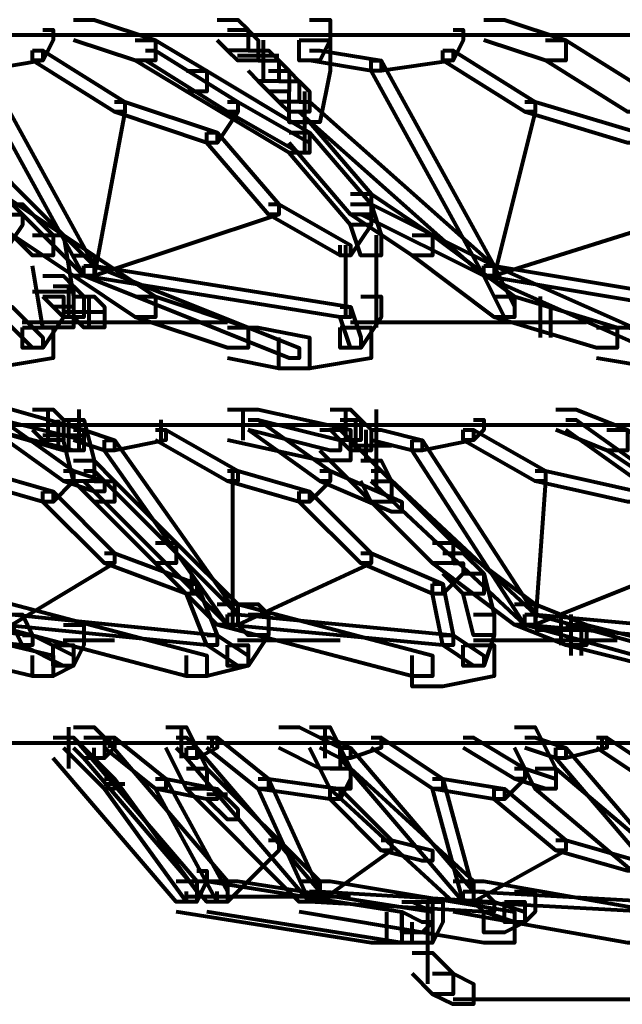
# Model space of a CAD drawing. Units: inches. Extents: x 5.9 to 29.2, y 5.1 to 43.2.
# Drawn here: x 11.8 to 12.6, y 7.7 to 9 of the extents above; entities that cross this region are included whole.
import ezdxf

# ---------------------------------------------------------------- set-up
doc = ezdxf.new("R2010")
doc.units = ezdxf.units.IN
doc.header["$MEASUREMENT"] = 0
doc.layers.add('Layer 1', color=7, linetype='Continuous')

# ---------------------------------------------------------------- blocks, each defined once
blk = doc.blocks.new('block 3')
at = {"layer": 'Layer 1', "color": 7, "lineweight": 80, "true_color": 0xffffff}
for points in [[(11.901, 8.959), (11.9276, 8.959), (12.0072, 8.9327), (12.0072, 8.9061), (11.9807, 8.9061), (11.901, 8.9327)], [(12.0869, 8.959), (12.1134, 8.959), (12.1267, 8.9457), (12.1267, 8.9193), (12.1001, 8.9193), (12.0869, 8.9327)], [(12.2063, 8.959), (12.2328, 8.959), (12.2328, 8.9327), (12.2195, 8.9061), (12.193, 8.9061), (12.193, 8.9327)], [(12.4318, 8.959), (12.4584, 8.959), (12.538, 8.9327), (12.538, 8.9061), (12.5115, 8.9061), (12.4318, 8.9327)], [(11.8612, 8.9457), (11.8745, 8.9457), (11.8745, 8.9327), (11.8612, 8.9061), (11.848, 8.9061), (11.848, 8.9193)], [(12.1001, 8.9457), (12.1267, 8.9457), (12.1399, 8.9327), (12.1399, 8.9061), (12.1134, 8.9061), (12.1001, 8.9193)], [(12.3921, 8.9457), (12.4053, 8.9457), (12.4053, 8.9327), (12.3921, 8.9061), (12.3788, 8.9061), (12.3788, 8.9193)], [(10.4412, 8.9393), (17.5542, 8.9393)], [(11.9807, 8.9327), (12.0072, 8.9327), (12.0736, 8.8928), (12.0736, 8.8662), (12.047, 8.8662), (11.9807, 8.9061)], [(12.1465, 8.9327), (12.1465, 8.8794)], [(12.193, 8.9327), (12.2328, 8.9327), (12.2328, 8.8928), (12.2195, 8.8263), (12.1798, 8.8263), (12.1798, 8.8662)], [(12.5115, 8.9327), (12.538, 8.9327), (12.6442, 8.8662), (12.6442, 8.8396), (12.6176, 8.8396), (12.5115, 8.9061)], [(11.848, 8.9193), (11.8612, 8.9193), (11.8612, 8.9061), (11.7816, 8.8928), (11.7683, 8.8928), (11.7683, 8.9061)], [(11.848, 8.9193), (11.8612, 8.9193), (11.9674, 8.8529), (11.9674, 8.8396), (11.9541, 8.8396), (11.848, 8.9061)], [(11.9939, 8.9193), (12.0072, 8.9193), (12.1134, 8.8529), (12.1134, 8.8396), (12.1001, 8.8396), (11.9939, 8.9061)], [(12.1267, 8.9193), (12.1531, 8.9193), (12.1664, 8.9061), (12.1664, 8.8794), (12.1399, 8.8794), (12.1267, 8.8928)], [(12.2063, 8.9193), (12.2195, 8.9193), (12.2992, 8.9061), (12.2992, 8.8928), (12.2859, 8.8928), (12.2063, 8.9061)], [(12.3788, 8.9193), (12.3921, 8.9193), (12.3921, 8.9061), (12.2992, 8.8928), (12.2859, 8.8928), (12.2859, 8.9061)], [(12.3788, 8.9193), (12.3921, 8.9193), (12.4982, 8.8529), (12.4982, 8.8396), (12.4849, 8.8396), (12.3788, 8.9061)], [(11.7683, 8.9061), (11.7816, 8.9061), (11.9276, 8.6407), (11.9276, 8.6274), (11.9143, 8.6274), (11.7683, 8.8928)], [(12.1133, 8.9127), (12.1664, 8.9127)], [(12.1399, 8.9061), (12.1664, 8.9061), (12.1798, 8.8928), (12.1798, 8.8662), (12.1531, 8.8662), (12.1399, 8.8794)], [(12.2859, 8.9061), (12.2992, 8.9061), (12.4451, 8.6407), (12.4451, 8.6274), (12.4318, 8.6274), (12.2859, 8.8928)], [(12.047, 8.8928), (12.0736, 8.8928), (12.2063, 8.8131), (12.2063, 8.7866), (12.1798, 8.7866), (12.047, 8.8662)], [(12.1531, 8.8928), (12.1798, 8.8928), (12.193, 8.8794), (12.193, 8.8529), (12.1664, 8.8529), (12.1531, 8.8662)], [(12.1664, 8.8794), (12.193, 8.8794), (12.2063, 8.8662), (12.2063, 8.8396), (12.1798, 8.8396), (12.1664, 8.8529)], [(12.1996, 8.8662), (12.1996, 8.7866)], [(11.702, 8.8529), (11.7153, 8.8529), (11.9276, 8.6407), (11.9276, 8.6274), (11.9143, 8.6274), (11.702, 8.8396)], [(11.9541, 8.8529), (11.9674, 8.8529), (11.9674, 8.8396), (11.9276, 8.6274), (11.9143, 8.6274), (11.9143, 8.6407)], [(11.9541, 8.8529), (11.9674, 8.8529), (12.0869, 8.8131), (12.0869, 8.7999), (12.0736, 8.7999), (11.9541, 8.8396)], [(12.1001, 8.8529), (12.1134, 8.8529), (12.1134, 8.8396), (12.0869, 8.7999), (12.0736, 8.7999), (12.0736, 8.8131)], [(12.1001, 8.8529), (12.1134, 8.8529), (12.2063, 8.7999), (12.2063, 8.7866), (12.193, 8.7866), (12.1001, 8.8396)], [(12.193, 8.8529), (12.2063, 8.8529), (12.4451, 8.6407), (12.4451, 8.6274), (12.4318, 8.6274), (12.193, 8.8396)], [(12.4849, 8.8529), (12.4982, 8.8529), (12.4982, 8.8396), (12.4451, 8.6274), (12.4318, 8.6274), (12.4318, 8.6407)], [(12.4849, 8.8529), (12.4982, 8.8529), (12.631, 8.8131), (12.631, 8.7999), (12.6176, 8.7999), (12.4849, 8.8396)], [(12.1798, 8.8263), (12.2063, 8.8263), (12.2859, 8.7335), (12.2859, 8.7069), (12.2593, 8.7069), (12.1798, 8.7999)], [(12.0736, 8.8131), (12.0869, 8.8131), (12.1664, 8.7202), (12.1664, 8.7069), (12.1531, 8.7069), (12.0736, 8.7999)], [(12.1798, 8.8131), (12.2063, 8.8131), (12.2859, 8.7202), (12.2859, 8.6937), (12.2593, 8.6937), (12.1798, 8.7866)], [(11.7816, 8.7335), (11.8081, 8.7335), (11.9276, 8.6539), (11.9276, 8.6274), (11.901, 8.6274), (11.7816, 8.7069)], [(12.2593, 8.7335), (12.2859, 8.7335), (12.3655, 8.6804), (12.3655, 8.6539), (12.339, 8.6539), (12.2593, 8.7069)], [(11.8081, 8.7202), (11.8347, 8.7202), (11.8745, 8.6804), (11.8745, 8.6539), (11.848, 8.6539), (11.8081, 8.6937)], [(12.1531, 8.7202), (12.1664, 8.7202), (12.1664, 8.7069), (11.9276, 8.6274), (11.9143, 8.6274), (11.9143, 8.6407)], [(12.1531, 8.7202), (12.1664, 8.7202), (12.2593, 8.6671), (12.2593, 8.6539), (12.246, 8.6539), (12.1531, 8.7069)], [(12.2593, 8.7202), (12.2859, 8.7202), (12.2992, 8.6804), (12.2992, 8.6539), (12.2726, 8.6539), (12.2593, 8.6937)], [(12.2726, 8.7202), (12.2859, 8.7202), (12.4451, 8.6407), (12.4451, 8.6274), (12.4318, 8.6274), (12.2726, 8.7069)], [(12.684, 8.7202), (12.6973, 8.7202), (12.6973, 8.7069), (12.4451, 8.6274), (12.4318, 8.6274), (12.4318, 8.6407)], [(11.8214, 8.7069), (11.8347, 8.7069), (11.8347, 8.6937), (11.8081, 8.6539), (11.7949, 8.6539), (11.7949, 8.6671)], [(12.2726, 8.7069), (12.2859, 8.7069), (12.2859, 8.6937), (12.2593, 8.6539), (12.246, 8.6539), (12.246, 8.6671)], [(11.848, 8.6804), (11.8878, 8.6804), (11.901, 8.6008), (11.901, 8.5609), (11.8612, 8.5609), (11.848, 8.6407)], [(12.2924, 8.6804), (12.2924, 8.5609)], [(12.339, 8.6804), (12.3655, 8.6804), (12.4717, 8.6008), (12.4717, 8.5742), (12.4451, 8.5742), (12.339, 8.6539)], [(12.2527, 8.6671), (12.2527, 8.5742)], [(11.901, 8.6539), (11.9276, 8.6539), (12.0072, 8.6008), (12.0072, 8.5742), (11.9807, 8.5742), (11.901, 8.6274)], [(11.9143, 8.6407), (11.9276, 8.6407), (12.2593, 8.5876), (12.2593, 8.5742), (12.246, 8.5742), (11.9143, 8.6274)], [(11.9143, 8.6407), (11.9276, 8.6407), (12.193, 8.5344), (12.193, 8.5211), (12.1798, 8.5211), (11.9143, 8.6274)], [(12.4318, 8.6407), (12.4451, 8.6407), (12.7636, 8.5876), (12.7636, 8.5742), (12.7503, 8.5742), (12.4318, 8.6274)], [(12.4318, 8.6407), (12.4451, 8.6407), (12.4717, 8.5876), (12.4717, 8.5742), (12.4584, 8.5742), (12.4318, 8.6274)], [(12.4318, 8.6407), (12.4451, 8.6407), (12.684, 8.5344), (12.684, 8.5211), (12.6707, 8.5211), (12.4318, 8.6274)], [(11.8612, 8.6274), (11.8878, 8.6274), (11.901, 8.6141), (11.901, 8.5876), (11.8745, 8.5876), (11.8612, 8.6008)], [(11.8745, 8.6141), (11.901, 8.6141), (11.9143, 8.6008), (11.9143, 8.5742), (11.8878, 8.5742), (11.8745, 8.5876)], [(11.8943, 8.6141), (11.8943, 8.5742)], [(11.8612, 8.6008), (11.8878, 8.6008), (11.8878, 8.5742), (11.8612, 8.5344), (11.8347, 8.5344), (11.8347, 8.5609)], [(11.8478, 8.6074), (11.901, 8.6074)], [(11.901, 8.6008), (11.9276, 8.6008), (11.9408, 8.5876), (11.9408, 8.5609), (11.9143, 8.5609), (11.901, 8.5742)], [(11.9209, 8.6008), (11.9209, 8.5609)], [(11.9807, 8.6008), (12.0072, 8.6008), (12.1267, 8.5609), (12.1267, 8.5344), (12.1001, 8.5344), (11.9807, 8.5742)], [(12.2726, 8.6008), (12.2992, 8.6008), (12.2992, 8.5742), (12.2726, 8.5344), (12.246, 8.5344), (12.246, 8.5609)], [(12.4451, 8.6008), (12.4717, 8.6008), (12.6044, 8.5609), (12.6044, 8.5344), (12.5778, 8.5344), (12.4451, 8.5742)], [(12.5048, 8.6008), (12.5048, 8.5477)], [(11.8081, 8.5876), (11.8214, 8.5876), (11.8612, 8.5477), (11.8612, 8.5344), (11.848, 8.5344), (11.8081, 8.5742)], [(12.246, 8.5876), (12.2593, 8.5876), (12.2726, 8.5477), (12.2726, 8.5344), (12.2593, 8.5344), (12.246, 8.5742)], [(12.5048, 8.5876), (12.5048, 8.5477)], [(12.5048, 8.5876), (12.5048, 8.5477)], [(12.5048, 8.5876), (12.5048, 8.5477)], [(12.5181, 8.5876), (12.5181, 8.5477)], [(12.5181, 8.5876), (12.5181, 8.5477)], [(12.5181, 8.5876), (12.5181, 8.5477)], [(11.8877, 8.5809), (11.9407, 8.5809)], [(11.8347, 8.5609), (11.8745, 8.5609), (11.8745, 8.5211), (11.7949, 8.5078), (11.7551, 8.5078), (11.7551, 8.5477)], [(11.8346, 8.5676), (12.1, 8.5676)], [(11.9143, 8.5676), (11.9673, 8.5676)], [(12.1001, 8.5609), (12.1399, 8.5609), (12.2063, 8.5477), (12.2063, 8.5078), (12.1664, 8.5078), (12.1001, 8.5211)], [(12.246, 8.5609), (12.2859, 8.5609), (12.2859, 8.5211), (12.2063, 8.5078), (12.1664, 8.5078), (12.1664, 8.5477)], [(12.2593, 8.5676), (12.3124, 8.5676)], [(12.2593, 8.5676), (12.5645, 8.5676)], [(12.4849, 8.5676), (12.5379, 8.5676)], [(12.5778, 8.5609), (12.6176, 8.5609), (12.6973, 8.5477), (12.6973, 8.5078), (12.6575, 8.5078), (12.5778, 8.5211)], [(11.7949, 8.4548), (11.8214, 8.4548), (11.9143, 8.4283), (11.9143, 8.4017), (11.8878, 8.4017), (11.7949, 8.4283)], [(11.848, 8.4548), (11.8745, 8.4548), (11.8878, 8.4415), (11.8878, 8.415), (11.8612, 8.415), (11.848, 8.4283)], [(11.8678, 8.4548), (11.8678, 8.415)], [(11.8678, 8.4548), (11.8678, 8.415)], [(11.8678, 8.4548), (11.8678, 8.415)], [(11.9076, 8.4548), (11.9076, 8.415)], [(11.9076, 8.4548), (11.9076, 8.4017)], [(12.1001, 8.4548), (12.1399, 8.4548), (12.2593, 8.4283), (12.2593, 8.3885), (12.2195, 8.3885), (12.1001, 8.415)], [(12.12, 8.4548), (12.12, 8.415)], [(12.2328, 8.4548), (12.2593, 8.4548), (12.2726, 8.4415), (12.2726, 8.415), (12.246, 8.415), (12.2328, 8.4283)], [(12.2527, 8.4548), (12.2527, 8.415)], [(12.2924, 8.4548), (12.2924, 8.4017)], [(12.5248, 8.4548), (12.5513, 8.4548), (12.6176, 8.4283), (12.6176, 8.4017), (12.5911, 8.4017), (12.5248, 8.4283)], [(11.1312, 8.435), (17.5542, 8.435)], [(11.7949, 8.4415), (11.8081, 8.4415), (11.901, 8.3751), (11.901, 8.3618), (11.8878, 8.3618), (11.7949, 8.4283)], [(11.7949, 8.4415), (11.8081, 8.4415), (11.9143, 8.415), (11.9143, 8.4017), (11.901, 8.4017), (11.7949, 8.4283)], [(11.8811, 8.4415), (11.8811, 8.4017)], [(11.8811, 8.4415), (11.8811, 8.4017)], [(11.8878, 8.4415), (11.9143, 8.4415), (11.9276, 8.3885), (11.9276, 8.3618), (11.901, 8.3618), (11.8878, 8.415)], [(11.8943, 8.4415), (11.8943, 8.4017)], [(12.0137, 8.4415), (12.0137, 8.415)], [(12.1, 8.435), (12.1398, 8.435)], [(12.1267, 8.4415), (12.1399, 8.4415), (12.246, 8.415), (12.246, 8.4017), (12.2328, 8.4017), (12.1267, 8.4283)], [(12.1267, 8.4415), (12.1399, 8.4415), (12.2328, 8.3751), (12.2328, 8.3618), (12.2195, 8.3618), (12.1267, 8.4283)], [(12.2195, 8.435), (12.2726, 8.435)], [(12.246, 8.4415), (12.2726, 8.4415), (12.2859, 8.4283), (12.2859, 8.4017), (12.2593, 8.4017), (12.246, 8.415)], [(12.2659, 8.4415), (12.2659, 8.4017)], [(12.2659, 8.4415), (12.2659, 8.4017)], [(12.2924, 8.4415), (12.2924, 8.3487)], [(12.4186, 8.4415), (12.4318, 8.4415), (12.4318, 8.4283), (12.4186, 8.415), (12.4053, 8.415), (12.4053, 8.4283)], [(12.4981, 8.435), (12.5645, 8.435)], [(12.538, 8.4415), (12.5513, 8.4415), (12.6442, 8.3751), (12.6442, 8.3618), (12.631, 8.3618), (12.538, 8.4283)], [(11.8612, 8.4216), (11.9143, 8.4216)], [(11.901, 8.4283), (11.9143, 8.4283), (11.9541, 8.415), (11.9541, 8.4017), (11.9408, 8.4017), (11.901, 8.415)], [(12.0072, 8.4283), (12.0205, 8.4283), (12.0205, 8.415), (11.9541, 8.4017), (11.9408, 8.4017), (11.9408, 8.415)], [(12.0072, 8.4283), (12.0205, 8.4283), (12.1134, 8.3751), (12.1134, 8.3618), (12.1001, 8.3618), (12.0072, 8.415)], [(12.2195, 8.4283), (12.246, 8.4283), (12.3124, 8.3618), (12.3124, 8.3354), (12.2859, 8.3354), (12.2195, 8.4017)], [(12.2792, 8.4283), (12.2792, 8.3885)], [(12.2859, 8.4283), (12.2992, 8.4283), (12.3522, 8.415), (12.3522, 8.4017), (12.339, 8.4017), (12.2859, 8.415)], [(12.4053, 8.4283), (12.4186, 8.4283), (12.4186, 8.415), (12.3522, 8.4017), (12.339, 8.4017), (12.339, 8.415)], [(12.4053, 8.4283), (12.4186, 8.4283), (12.5115, 8.3751), (12.5115, 8.3618), (12.4982, 8.3618), (12.4053, 8.415)], [(12.5911, 8.4283), (12.6176, 8.4283), (12.7371, 8.3487), (12.7371, 8.3222), (12.7106, 8.3222), (12.5911, 8.4017)], [(11.9408, 8.415), (11.9541, 8.415), (12.1134, 8.1894), (12.1134, 8.1761), (12.1001, 8.1761), (11.9408, 8.4017)], [(12.2593, 8.4083), (12.3124, 8.4083)], [(12.339, 8.415), (12.3522, 8.415), (12.4982, 8.1894), (12.4982, 8.1761), (12.4849, 8.1761), (12.339, 8.4017)], [(11.901, 8.3885), (11.9276, 8.3885), (11.9541, 8.3618), (11.9541, 8.3354), (11.9276, 8.3354), (11.901, 8.3618)], [(12.2726, 8.3885), (12.2992, 8.3885), (12.3124, 8.3618), (12.3124, 8.3354), (12.2859, 8.3354), (12.2726, 8.3618)], [(11.7683, 8.3751), (11.7816, 8.3751), (11.8745, 8.3487), (11.8745, 8.3354), (11.8612, 8.3354), (11.7683, 8.3618)], [(11.8878, 8.3751), (11.901, 8.3751), (11.901, 8.3618), (11.8745, 8.3354), (11.8612, 8.3354), (11.8612, 8.3487)], [(11.8878, 8.3751), (11.901, 8.3751), (11.9408, 8.3618), (11.9408, 8.3487), (11.9276, 8.3487), (11.8878, 8.3618)], [(11.9143, 8.3751), (11.9276, 8.3751), (12.1134, 8.1894), (12.1134, 8.1761), (12.1001, 8.1761), (11.9143, 8.3618)], [(12.1001, 8.3751), (12.1134, 8.3751), (12.2063, 8.3487), (12.2063, 8.3354), (12.193, 8.3354), (12.1001, 8.3618)], [(12.1066, 8.3751), (12.1066, 8.1761)], [(12.2195, 8.3751), (12.2328, 8.3751), (12.2328, 8.3618), (12.2063, 8.3354), (12.193, 8.3354), (12.193, 8.3487)], [(12.2195, 8.3751), (12.2328, 8.3751), (12.3257, 8.3354), (12.3257, 8.3222), (12.3124, 8.3222), (12.2195, 8.3618)], [(12.2859, 8.3751), (12.2992, 8.3751), (12.4982, 8.1894), (12.4982, 8.1761), (12.4849, 8.1761), (12.2859, 8.3618)], [(12.4982, 8.3751), (12.5115, 8.3751), (12.5115, 8.3618), (12.4982, 8.1761), (12.4849, 8.1761), (12.4849, 8.1894)], [(12.4982, 8.3751), (12.5115, 8.3751), (12.631, 8.3487), (12.631, 8.3354), (12.6176, 8.3354), (12.4982, 8.3618)], [(11.9276, 8.3618), (11.9541, 8.3618), (12.0337, 8.2823), (12.0337, 8.2557), (12.0072, 8.2557), (11.9276, 8.3354)], [(12.2859, 8.3618), (12.3124, 8.3618), (12.3921, 8.2823), (12.3921, 8.2557), (12.3655, 8.2557), (12.2859, 8.3354)], [(11.8612, 8.3487), (11.8745, 8.3487), (11.9541, 8.269), (11.9541, 8.2557), (11.9408, 8.2557), (11.8612, 8.3354)], [(12.193, 8.3487), (12.2063, 8.3487), (12.2859, 8.269), (12.2859, 8.2557), (12.2726, 8.2557), (12.193, 8.3354)], [(12.0072, 8.2823), (12.0337, 8.2823), (12.1134, 8.2027), (12.1134, 8.1761), (12.0869, 8.1761), (12.0072, 8.2557)], [(12.3655, 8.2823), (12.3921, 8.2823), (12.4982, 8.2027), (12.4982, 8.1761), (12.4717, 8.1761), (12.3655, 8.2557)], [(11.9408, 8.269), (11.9541, 8.269), (11.9541, 8.2557), (11.8214, 8.1761), (11.8081, 8.1761), (11.8081, 8.1894)], [(11.9408, 8.269), (11.9541, 8.269), (12.0603, 8.2293), (12.0603, 8.216), (12.047, 8.216), (11.9408, 8.2557)], [(12.2726, 8.269), (12.2859, 8.269), (12.2859, 8.2557), (12.1134, 8.1761), (12.1001, 8.1761), (12.1001, 8.1894)], [(12.2726, 8.269), (12.2859, 8.269), (12.3788, 8.2293), (12.3788, 8.216), (12.3655, 8.216), (12.2726, 8.2557)], [(12.3788, 8.269), (12.4053, 8.269), (12.4318, 8.2426), (12.4318, 8.216), (12.4053, 8.216), (12.3788, 8.2426)], [(12.684, 8.269), (12.6973, 8.269), (12.6973, 8.2557), (12.4982, 8.1761), (12.4849, 8.1761), (12.4849, 8.1894)], [(12.3921, 8.2557), (12.4053, 8.2557), (12.4053, 8.2426), (12.3788, 8.216), (12.3655, 8.216), (12.3655, 8.2293)], [(12.0536, 8.2426), (12.0536, 8.216)], [(12.4053, 8.2426), (12.4318, 8.2426), (12.4451, 8.1894), (12.4451, 8.1629), (12.4186, 8.1629), (12.4053, 8.216)], [(12.047, 8.2293), (12.0603, 8.2293), (12.0869, 8.1629), (12.0869, 8.1496), (12.0736, 8.1496), (12.047, 8.216)], [(12.3655, 8.2293), (12.3788, 8.2293), (12.3921, 8.1629), (12.3921, 8.1496), (12.3788, 8.1496), (12.3655, 8.216)], [(11.5693, 8.2027), (11.5958, 8.2027), (11.8745, 8.1363), (11.8745, 8.1097), (11.848, 8.1097), (11.5693, 8.1761)], [(11.7949, 8.2027), (11.8214, 8.2027), (12.0736, 8.1363), (12.0736, 8.1097), (12.047, 8.1097), (11.7949, 8.1761)], [(12.0869, 8.2027), (12.1134, 8.2027), (12.3655, 8.1363), (12.3655, 8.1097), (12.339, 8.1097), (12.0869, 8.1761)], [(12.1134, 8.2027), (12.1399, 8.2027), (12.1531, 8.1894), (12.1531, 8.1629), (12.1267, 8.1629), (12.1134, 8.1761)], [(12.4717, 8.2027), (12.4982, 8.2027), (12.5645, 8.1761), (12.5645, 8.1496), (12.538, 8.1496), (12.4717, 8.1761)], [(11.5825, 8.1894), (11.5958, 8.1894), (11.848, 8.1629), (11.848, 8.1496), (11.8347, 8.1496), (11.5825, 8.1761)], [(11.8081, 8.1894), (11.8214, 8.1894), (12.0869, 8.1629), (12.0869, 8.1496), (12.0736, 8.1496), (11.8081, 8.1761)], [(11.8214, 8.1894), (11.8347, 8.1894), (11.848, 8.1629), (11.848, 8.1496), (11.8347, 8.1496), (11.8214, 8.1761)], [(12.1267, 8.1894), (12.1531, 8.1894), (12.1531, 8.1629), (12.1267, 8.123), (12.1001, 8.123), (12.1001, 8.1496)], [(12.1001, 8.1894), (12.1134, 8.1894), (12.3921, 8.1629), (12.3921, 8.1496), (12.3788, 8.1496), (12.1001, 8.1761)], [(12.4186, 8.1894), (12.4451, 8.1894), (12.4451, 8.1629), (12.4318, 8.123), (12.4053, 8.123), (12.4053, 8.1496)], [(12.4849, 8.1894), (12.4982, 8.1894), (12.7371, 8.123), (12.7371, 8.1097), (12.7238, 8.1097), (12.4849, 8.1761)], [(12.4849, 8.1894), (12.4982, 8.1894), (12.7902, 8.1629), (12.7902, 8.1496), (12.7769, 8.1496), (12.4849, 8.1761)], [(12.5313, 8.1894), (12.5313, 8.1496)], [(12.5313, 8.1894), (12.5313, 8.1496)], [(12.5446, 8.1894), (12.5446, 8.1363)], [(11.8878, 8.1761), (11.9143, 8.1761), (11.9143, 8.1496), (11.901, 8.123), (11.8745, 8.123), (11.8745, 8.1496)], [(12.4981, 8.1695), (12.5512, 8.1695)], [(12.5114, 8.1695), (12.5645, 8.1695)], [(12.538, 8.1761), (12.5645, 8.1761), (12.6707, 8.1496), (12.6707, 8.123), (12.6442, 8.123), (12.538, 8.1496)], [(12.5446, 8.1761), (12.5446, 8.1363)], [(12.5578, 8.1761), (12.5578, 8.1363)], [(11.8347, 8.1629), (11.848, 8.1629), (11.901, 8.1363), (11.901, 8.123), (11.8878, 8.123), (11.8347, 8.1496)], [(11.8877, 8.1563), (11.954, 8.1563)], [(11.8877, 8.1563), (11.9407, 8.1563)], [(12.0736, 8.1629), (12.0869, 8.1629), (12.1267, 8.1363), (12.1267, 8.123), (12.1134, 8.123), (12.0736, 8.1496)], [(12.1133, 8.1563), (12.246, 8.1563)], [(12.3788, 8.1629), (12.3921, 8.1629), (12.4318, 8.1363), (12.4318, 8.123), (12.4186, 8.123), (12.3788, 8.1496)], [(12.4185, 8.1563), (12.6044, 8.1563)], [(12.5247, 8.1563), (12.5778, 8.1563)], [(11.8745, 8.1496), (11.901, 8.1496), (11.901, 8.123), (11.8745, 8.1097), (11.848, 8.1097), (11.848, 8.1363)], [(12.1001, 8.1496), (12.1267, 8.1496), (12.1267, 8.123), (12.0736, 8.1097), (12.047, 8.1097), (12.047, 8.1363)], [(12.4053, 8.1496), (12.4451, 8.1496), (12.4451, 8.1097), (12.3788, 8.0964), (12.339, 8.0964), (12.339, 8.1363)], [(11.8943, 8.0435), (11.8943, 8.0037)], [(11.8943, 8.0435), (11.8943, 7.9903)], [(11.901, 8.0435), (11.9276, 8.0435), (11.9408, 8.0302), (11.9408, 8.0037), (11.9143, 8.0037), (11.901, 8.0169)], [(12.0205, 8.0435), (12.047, 8.0435), (12.0736, 7.9903), (12.0736, 7.9637), (12.047, 7.9637), (12.0205, 8.0169)], [(12.0403, 8.0435), (12.0403, 8.0037)], [(12.1664, 8.0435), (12.193, 8.0435), (12.246, 8.0169), (12.246, 7.9903), (12.2195, 7.9903), (12.1664, 8.0169)], [(12.2063, 8.0435), (12.2328, 8.0435), (12.2593, 7.9903), (12.2593, 7.9637), (12.2328, 7.9637), (12.2063, 8.0169)], [(12.226, 8.0435), (12.226, 8.0037)], [(12.4717, 8.0435), (12.4982, 8.0435), (12.5248, 7.9903), (12.5248, 7.9637), (12.4982, 7.9637), (12.4717, 8.0169)], [(11.8745, 8.0302), (11.901, 8.0302), (12.0603, 7.8443), (12.0603, 7.8178), (12.0337, 7.8178), (11.8745, 8.0037)], [(11.8878, 8.0302), (11.901, 8.0302), (11.9541, 7.977), (11.9541, 7.9637), (11.9408, 7.9637), (11.8878, 8.0169)], [(11.9143, 8.0302), (11.9408, 8.0302), (12.1001, 7.8443), (12.1001, 7.8178), (12.0736, 7.8178), (11.9143, 8.0037)], [(11.9408, 8.0302), (11.9541, 8.0302), (11.9541, 8.0169), (11.9408, 8.0037), (11.9276, 8.0037), (11.9276, 8.0169)], [(11.9408, 8.0302), (11.9541, 8.0302), (12.0205, 7.977), (12.0205, 7.9637), (12.0072, 7.9637), (11.9408, 8.0169)], [(11.9474, 8.0302), (11.9474, 8.0169)], [(12.0337, 8.0302), (12.047, 8.0302), (12.0603, 8.0169), (12.0603, 8.0037), (12.047, 8.0037), (12.0337, 8.0169)], [(12.0736, 8.0302), (12.0869, 8.0302), (12.0869, 8.0169), (12.0603, 8.0037), (12.047, 8.0037), (12.047, 8.0169)], [(12.0736, 8.0302), (12.0869, 8.0302), (12.1531, 7.977), (12.1531, 7.9637), (12.1399, 7.9637), (12.0736, 8.0169)], [(12.0801, 8.0302), (12.0801, 8.0169)], [(12.2195, 8.0302), (12.2328, 8.0302), (12.2593, 8.0169), (12.2593, 8.0037), (12.246, 8.0037), (12.2195, 8.0169)], [(12.2859, 8.0302), (12.2992, 8.0302), (12.2992, 8.0169), (12.2593, 8.0037), (12.246, 8.0037), (12.246, 8.0169)], [(12.2859, 8.0302), (12.2992, 8.0302), (12.3788, 7.977), (12.3788, 7.9637), (12.3655, 7.9637), (12.2859, 8.0169)], [(12.4053, 8.0302), (12.4186, 8.0302), (12.4849, 7.9903), (12.4849, 7.977), (12.4717, 7.977), (12.4053, 8.0169)], [(12.4849, 8.0302), (12.4982, 8.0302), (12.538, 8.0169), (12.538, 8.0037), (12.5248, 8.0037), (12.4849, 8.0169)], [(12.5778, 8.0302), (12.5911, 8.0302), (12.5911, 8.0169), (12.538, 8.0037), (12.5248, 8.0037), (12.5248, 8.0169)], [(12.5778, 8.0302), (12.5911, 8.0302), (12.6707, 7.977), (12.6707, 7.9637), (12.6575, 7.9637), (12.5778, 8.0169)], [(12.5844, 8.0302), (12.5844, 8.0169)], [(11.7816, 8.0235), (17.5542, 8.0235)], [(11.901, 8.0235), (11.954, 8.0235)], [(12.047, 8.0169), (12.0603, 8.0169), (12.2195, 7.831), (12.2195, 7.8178), (12.2063, 7.8178), (12.047, 8.0037)], [(12.246, 8.0169), (12.2593, 8.0169), (12.4186, 7.831), (12.4186, 7.8178), (12.4053, 7.8178), (12.246, 8.0037)], [(12.2858, 8.0235), (12.3124, 8.0235)], [(12.445, 8.0235), (12.5114, 8.0235)], [(12.4716, 8.0235), (12.5247, 8.0235)], [(12.4716, 8.0235), (12.5247, 8.0235)], [(12.5248, 8.0169), (12.538, 8.0169), (12.6973, 7.831), (12.6973, 7.8178), (12.684, 7.8178), (12.5248, 8.0037)], [(12.047, 7.9903), (12.0736, 7.9903), (12.2195, 7.8443), (12.2195, 7.8178), (12.193, 7.8178), (12.047, 7.9637)], [(12.2328, 7.9903), (12.2593, 7.9903), (12.4186, 7.8443), (12.4186, 7.8178), (12.3921, 7.8178), (12.2328, 7.9637)], [(12.246, 7.9903), (12.2593, 7.9903), (12.2593, 7.977), (12.246, 7.9504), (12.2328, 7.9504), (12.2328, 7.9637)], [(12.4717, 7.9903), (12.4849, 7.9903), (12.4849, 7.977), (12.4584, 7.9504), (12.4451, 7.9504), (12.4451, 7.9637)], [(12.4717, 7.9903), (12.4849, 7.9903), (12.5248, 7.977), (12.5248, 7.9637), (12.5115, 7.9637), (12.4717, 7.977)], [(12.4982, 7.9903), (12.5248, 7.9903), (12.6973, 7.8443), (12.6973, 7.8178), (12.6707, 7.8178), (12.4982, 7.9637)], [(11.9408, 7.977), (11.9541, 7.977), (12.0603, 7.831), (12.0603, 7.8178), (12.047, 7.8178), (11.9408, 7.9637)], [(12.0072, 7.977), (12.0205, 7.977), (12.0869, 7.9637), (12.0869, 7.9504), (12.0736, 7.9504), (12.0072, 7.9637)], [(12.0072, 7.977), (12.0205, 7.977), (12.1001, 7.831), (12.1001, 7.8178), (12.0869, 7.8178), (12.0072, 7.9637)], [(12.1399, 7.977), (12.1531, 7.977), (12.246, 7.9637), (12.246, 7.9504), (12.2328, 7.9504), (12.1399, 7.9637)], [(12.1399, 7.977), (12.1531, 7.977), (12.2195, 7.831), (12.2195, 7.8178), (12.2063, 7.8178), (12.1399, 7.9637)], [(12.3655, 7.977), (12.3788, 7.977), (12.4186, 7.831), (12.4186, 7.8178), (12.4053, 7.8178), (12.3655, 7.9637)], [(12.3655, 7.977), (12.3788, 7.977), (12.4584, 7.9637), (12.4584, 7.9504), (12.4451, 7.9504), (12.3655, 7.9637)], [(11.9407, 7.9704), (11.9673, 7.9704)], [(12.0736, 7.9637), (12.0869, 7.9637), (12.1134, 7.9374), (12.1134, 7.9241), (12.1001, 7.9241), (12.0736, 7.9504)], [(12.2328, 7.9637), (12.246, 7.9637), (12.3124, 7.8975), (12.3124, 7.8842), (12.2992, 7.8842), (12.2328, 7.9504)], [(12.4451, 7.9637), (12.4584, 7.9637), (12.538, 7.8975), (12.538, 7.8842), (12.5248, 7.8842), (12.4451, 7.9504)], [(12.0735, 7.9571), (12.1, 7.9571)], [(12.1531, 7.8975), (12.1664, 7.8975), (12.1664, 7.8842), (12.1001, 7.8178), (12.0869, 7.8178), (12.0869, 7.831)], [(12.2992, 7.8975), (12.3124, 7.8975), (12.3124, 7.8842), (12.2195, 7.8178), (12.2063, 7.8178), (12.2063, 7.831)], [(12.2992, 7.8975), (12.3124, 7.8975), (12.3655, 7.8842), (12.3655, 7.8709), (12.3522, 7.8709), (12.2992, 7.8842)], [(12.5248, 7.8975), (12.538, 7.8975), (12.538, 7.8842), (12.4186, 7.8178), (12.4053, 7.8178), (12.4053, 7.831)], [(12.5248, 7.8975), (12.538, 7.8975), (12.631, 7.8709), (12.631, 7.8576), (12.6176, 7.8576), (12.5248, 7.8842)], [(12.0603, 7.8576), (12.0736, 7.8576), (12.0736, 7.8443), (12.0603, 7.8178), (12.047, 7.8178), (12.047, 7.831)], [(12.0337, 7.8443), (12.0736, 7.8443), (12.3257, 7.8046), (12.3257, 7.7648), (12.2859, 7.7648), (12.0337, 7.8046)], [(12.0736, 7.8443), (12.1134, 7.8443), (12.3655, 7.8046), (12.3655, 7.7648), (12.3257, 7.7648), (12.0736, 7.8046)], [(12.193, 7.8443), (12.2328, 7.8443), (12.4717, 7.8046), (12.4717, 7.7648), (12.4318, 7.7648), (12.193, 7.8046)], [(12.3921, 7.8443), (12.4318, 7.8443), (12.6575, 7.8046), (12.6575, 7.7648), (12.6176, 7.7648), (12.3921, 7.8046)], [(12.0469, 7.8244), (12.1265, 7.8244)], [(12.0868, 7.8244), (12.2593, 7.8244)], [(12.2063, 7.831), (12.2195, 7.831), (12.4451, 7.8178), (12.4451, 7.8046), (12.4318, 7.8046), (12.2063, 7.8178)], [(12.4053, 7.831), (12.4186, 7.831), (12.6575, 7.8178), (12.6575, 7.8046), (12.6442, 7.8046), (12.4053, 7.8178)], [(12.4186, 7.831), (12.4318, 7.831), (12.4451, 7.8178), (12.4451, 7.8046), (12.4318, 7.8046), (12.4186, 7.8178)], [(12.4717, 7.831), (12.4982, 7.831), (12.4982, 7.8046), (12.4849, 7.7914), (12.4584, 7.7914), (12.4584, 7.8178)], [(12.339, 7.8178), (12.3655, 7.8178), (12.3655, 7.7914), (12.3522, 7.7781), (12.3257, 7.7781), (12.3257, 7.8046)], [(12.3257, 7.8178), (12.339, 7.8178), (12.3655, 7.8046), (12.3655, 7.7914), (12.3522, 7.7914), (12.3257, 7.8046)], [(12.3522, 7.8178), (12.3788, 7.8178), (12.3788, 7.7914), (12.3655, 7.7648), (12.339, 7.7648), (12.339, 7.7914)], [(12.3588, 7.8178), (12.3588, 7.7781)], [(12.4584, 7.8178), (12.4849, 7.8178), (12.4849, 7.7914), (12.4584, 7.7781), (12.4318, 7.7781), (12.4318, 7.8046)], [(12.4318, 7.8178), (12.4451, 7.8178), (12.4849, 7.8046), (12.4849, 7.7914), (12.4717, 7.7914), (12.4318, 7.8046)], [(12.3057, 7.8045), (12.3057, 7.7648)], [(12.3588, 7.7914), (12.3588, 7.7116)], [(12.339, 7.7515), (12.3655, 7.7515), (12.3921, 7.7249), (12.3921, 7.6984), (12.3655, 7.6984), (12.339, 7.7249)], [(12.3655, 7.7249), (12.3921, 7.7249), (12.4186, 7.7116), (12.4186, 7.6851), (12.3921, 7.6851), (12.3655, 7.6984)], [(12.392, 7.6917), (17.5542, 7.6917)]]:
    blk.add_lwpolyline(points, dxfattribs=at)
blk = doc.blocks.new('block 2')
at = {"layer": 'Layer 1'}
blk.add_blockref('block 3', (0, 0), dxfattribs=at)

msp = doc.modelspace()

# ---------------------------------------------------------------- block references
at = {"layer": 'Layer 1'}
msp.add_blockref('block 2', (0, 0), dxfattribs=at)

doc.saveas('drawing.dxf')
